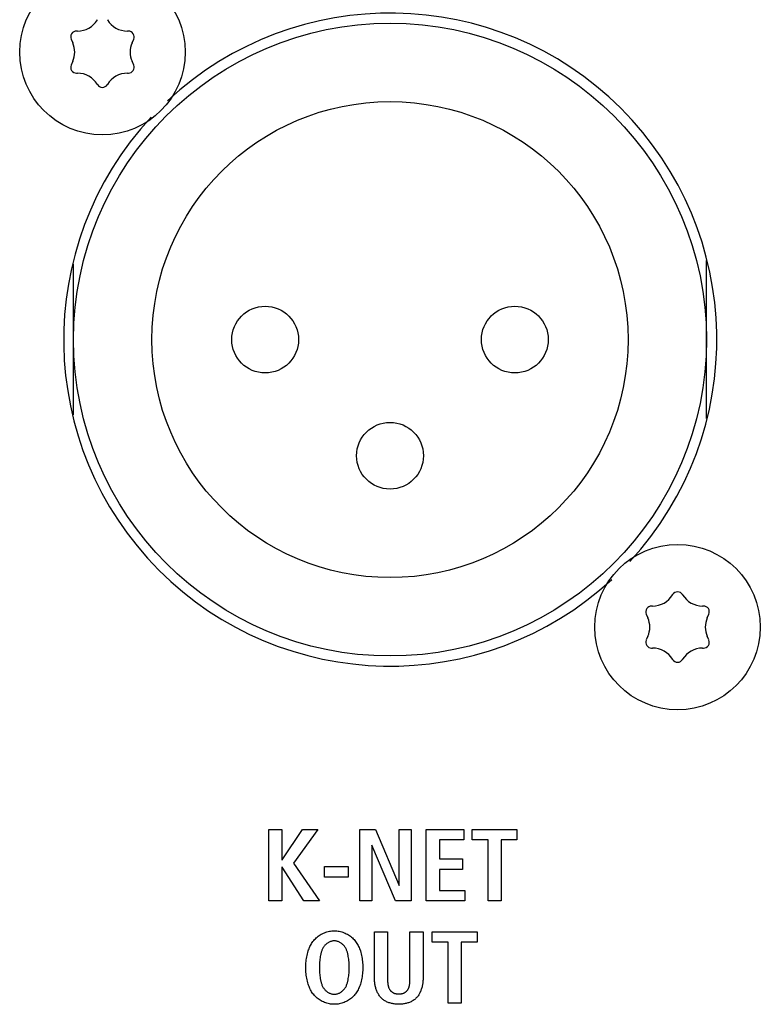
# Model space of a CAD drawing. Units: millimetres. Extents: x 0 to 2286, y 0 to 1524.
# Drawn here: x 984 to 1010, y 781 to 815 of the extents above; entities that cross this region are included whole.
import ezdxf

# ---------------------------------------------------------------- set-up
doc = ezdxf.new("R2010")
doc.units = ezdxf.units.MM
doc.header["$LTSCALE"] = 125.73
doc.layers.get('0').update_dxf_attribs({"linetype": 'CONTINUOUS'})
doc.layers.add('ECAD_000-PART', color=7, linetype='CONTINUOUS')
doc.layers.add('ROUND', color=7, linetype='CONTINUOUS')

msp = doc.modelspace()

# ---------------------------------------------------------------- linework, layer by layer
at = {"color": 7, "linetype": 'Continuous'}
for p, q in [((992.64, 787.292), (993.092, 787.292)), ((992.64, 784.831), (992.64, 787.292)), ((993.092, 787.292), (993.092, 786.248)), ((993.102, 786.248), (993.804, 787.292)), ((994.322, 787.292), (993.486, 786.132)), ((993.804, 787.292), (994.322, 787.292)), ((995.773, 787.292), (996.309, 787.292)), ((995.773, 784.831), (995.773, 787.292)), ((996.309, 787.292), (997.127, 785.36)), ((997.134, 787.292), (997.543, 787.292)), ((997.134, 785.36), (997.134, 787.292)), ((997.543, 787.292), (997.543, 784.831)), ((998.062, 787.292), (999.356, 787.292)), ((998.062, 784.831), (998.062, 787.292)), ((999.356, 787.292), (999.356, 786.932)), ((999.639, 787.292), (1001.187, 787.292)), ((999.639, 786.932), (999.639, 787.292)), ((1001.187, 787.292), (1001.187, 786.932)), ((996.189, 786.749), (996.182, 786.749)), ((996.182, 786.749), (996.182, 784.831)), ((997.003, 784.831), (996.189, 786.749)), ((999.356, 786.932), (998.514, 786.932)), ((998.514, 786.932), (998.514, 786.276)), ((1000.189, 786.932), (999.639, 786.932)), ((1000.189, 784.831), (1000.189, 786.932)), ((1001.187, 786.932), (1000.641, 786.932)), ((1000.641, 786.932), (1000.641, 784.831)), ((993.092, 786.248), (993.102, 786.248)), ((993.102, 785.987), (993.092, 785.987)), ((993.092, 785.987), (993.092, 784.831)), ((993.843, 784.831), (993.102, 785.987)), ((993.486, 786.132), (994.389, 784.831)), ((994.552, 786.012), (995.367, 786.012)), ((994.552, 785.652), (994.552, 786.012)), ((995.367, 786.012), (995.367, 785.652)), ((998.514, 786.276), (999.311, 786.276)), ((999.311, 786.276), (999.311, 785.917)), ((995.367, 785.652), (994.552, 785.652)), ((999.311, 785.917), (998.514, 785.917)), ((998.514, 785.917), (998.514, 785.191)), ((997.127, 785.36), (997.134, 785.36)), ((998.514, 785.191), (999.392, 785.191)), ((999.392, 785.191), (999.392, 784.831)), ((993.092, 784.831), (992.64, 784.831)), ((994.389, 784.831), (993.843, 784.831)), ((996.182, 784.831), (995.773, 784.831)), ((997.543, 784.831), (997.003, 784.831)), ((999.392, 784.831), (998.062, 784.831)), ((1000.641, 784.831), (1000.189, 784.831)), ((996.278, 783.764), (996.729, 783.764)), ((996.278, 782.17), (996.278, 783.764)), ((996.729, 783.764), (996.729, 782.155)), ((997.501, 783.764), (997.952, 783.764)), ((997.952, 783.764), (997.952, 782.17)), ((998.267, 783.764), (999.815, 783.764)), ((998.267, 783.404), (998.267, 783.764)), ((999.815, 783.764), (999.815, 783.404)), ((998.817, 783.404), (998.267, 783.404)), ((998.817, 781.303), (998.817, 783.404)), ((999.815, 783.404), (999.269, 783.404)), ((999.269, 783.404), (999.269, 781.303)), ((996.729, 782.155), (996.729, 782.125)), ((999.269, 781.303), (998.817, 781.303))]:
    msp.add_line(p, q, dxfattribs=at)
for points in [[(994.894, 781.268), (994.851, 781.269), (994.809, 781.272), (994.766, 781.277), (994.724, 781.284), (994.682, 781.294), (994.641, 781.305), (994.6, 781.317), (994.559, 781.332), (994.52, 781.349), (994.481, 781.367), (994.443, 781.387), (994.407, 781.408), (994.371, 781.431), (994.337, 781.456), (994.303, 781.482), (994.271, 781.51), (994.241, 781.539), (994.212, 781.569), (994.185, 781.6), (994.16, 781.632), (994.136, 781.666), (994.114, 781.7), (994.093, 781.736), (994.073, 781.772), (994.055, 781.809), (994.038, 781.847), (994.023, 781.885), (994.008, 781.924), (993.995, 781.963), (993.98, 782.013), (993.966, 782.064), (993.955, 782.115), (993.944, 782.167), (993.936, 782.219), (993.929, 782.271), (993.923, 782.323), (993.919, 782.376), (993.916, 782.428), (993.914, 782.481), (993.914, 782.534), (993.914, 782.586), (993.916, 782.639), (993.919, 782.692), (993.923, 782.744), (993.929, 782.797), (993.936, 782.849), (993.944, 782.901), (993.955, 782.952), (993.966, 783.003), (993.98, 783.054), (993.995, 783.105), (994.008, 783.144), (994.023, 783.182), (994.038, 783.221), (994.055, 783.258), (994.073, 783.295), (994.093, 783.331), (994.114, 783.367), (994.136, 783.401), (994.16, 783.435), (994.185, 783.467), (994.212, 783.498), (994.241, 783.529), (994.271, 783.558), (994.303, 783.585), (994.337, 783.611), (994.371, 783.636), (994.407, 783.659), (994.443, 783.681), (994.481, 783.7), (994.52, 783.719), (994.559, 783.735), (994.6, 783.75), (994.641, 783.763), (994.682, 783.774), (994.724, 783.783), (994.766, 783.79), (994.809, 783.795), (994.851, 783.798), (994.894, 783.799)], [(994.894, 783.799), (994.937, 783.798), (994.979, 783.795), (995.022, 783.79), (995.064, 783.783), (995.106, 783.774), (995.148, 783.763), (995.188, 783.75), (995.229, 783.735), (995.268, 783.719), (995.307, 783.7), (995.345, 783.681), (995.381, 783.659), (995.417, 783.636), (995.452, 783.611), (995.485, 783.585), (995.517, 783.558), (995.547, 783.529), (995.576, 783.498), (995.603, 783.467), (995.628, 783.435), (995.652, 783.401), (995.674, 783.367), (995.695, 783.331), (995.715, 783.295), (995.733, 783.258), (995.75, 783.221), (995.765, 783.182), (995.78, 783.144), (995.793, 783.105), (995.808, 783.054), (995.822, 783.003), (995.833, 782.952), (995.844, 782.901), (995.852, 782.849), (995.859, 782.797), (995.865, 782.744), (995.869, 782.692), (995.872, 782.639), (995.874, 782.586), (995.874, 782.534), (995.874, 782.481), (995.872, 782.428), (995.869, 782.376), (995.865, 782.323), (995.859, 782.271), (995.852, 782.219), (995.844, 782.167), (995.833, 782.115), (995.822, 782.064), (995.808, 782.013), (995.793, 781.963), (995.78, 781.924), (995.765, 781.885), (995.75, 781.847), (995.733, 781.809), (995.715, 781.772), (995.695, 781.736), (995.674, 781.7), (995.652, 781.666), (995.628, 781.632), (995.603, 781.6), (995.576, 781.569), (995.547, 781.539), (995.517, 781.51), (995.485, 781.482), (995.452, 781.456), (995.417, 781.431), (995.381, 781.408), (995.345, 781.387), (995.307, 781.367), (995.268, 781.349), (995.229, 781.332), (995.188, 781.317), (995.148, 781.305), (995.106, 781.294), (995.064, 781.284), (995.022, 781.277), (994.979, 781.272), (994.937, 781.269), (994.894, 781.268)], [(996.729, 782.125), (996.729, 782.109), (996.73, 782.094), (996.73, 782.078), (996.731, 782.063), (996.731, 782.047), (996.732, 782.031), (996.733, 782.016), (996.735, 782), (996.737, 781.984), (996.738, 781.969), (996.741, 781.953), (996.743, 781.938), (996.746, 781.923), (996.749, 781.908), (996.753, 781.893), (996.757, 781.878), (996.761, 781.864), (996.766, 781.85), (996.772, 781.835), (996.777, 781.822), (996.784, 781.808), (996.791, 781.795), (996.798, 781.782), (996.806, 781.77), (996.814, 781.757), (996.824, 781.746), (996.833, 781.735), (996.842, 781.725), (996.852, 781.715), (996.862, 781.706), (996.873, 781.697), (996.884, 781.689), (996.896, 781.681), (996.907, 781.673), (996.919, 781.667), (996.932, 781.66), (996.944, 781.655), (996.958, 781.65), (996.972, 781.645), (996.986, 781.641), (997, 781.638), (997.014, 781.635), (997.028, 781.633), (997.043, 781.631), (997.057, 781.63), (997.072, 781.629), (997.087, 781.628), (997.102, 781.628), (997.116, 781.627), (997.131, 781.628), (997.145, 781.628), (997.16, 781.629), (997.174, 781.63), (997.189, 781.631), (997.203, 781.633), (997.217, 781.635), (997.231, 781.638), (997.245, 781.641), (997.259, 781.645), (997.272, 781.65), (997.285, 781.655), (997.298, 781.66), (997.31, 781.667), (997.322, 781.673), (997.334, 781.681), (997.345, 781.689), (997.356, 781.697), (997.367, 781.706), (997.377, 781.715), (997.387, 781.725), (997.396, 781.735), (997.405, 781.746), (997.414, 781.757), (997.423, 781.77), (997.431, 781.782), (997.438, 781.795), (997.445, 781.808), (997.452, 781.822), (997.457, 781.836), (997.463, 781.85), (997.468, 781.864), (997.472, 781.878), (997.476, 781.893), (997.48, 781.908), (997.483, 781.923), (997.486, 781.938), (997.489, 781.953), (997.491, 781.969), (997.493, 781.984), (997.495, 782), (997.496, 782.016), (997.497, 782.031), (997.498, 782.047), (997.499, 782.063), (997.5, 782.078), (997.5, 782.094), (997.5, 782.109), (997.501, 782.125), (997.501, 782.14), (997.501, 782.155), (997.501, 783.764)], [(994.871, 783.453), (994.848, 783.451), (994.826, 783.447), (994.805, 783.442), (994.783, 783.436), (994.762, 783.429), (994.74, 783.42), (994.72, 783.411), (994.699, 783.4), (994.679, 783.388), (994.66, 783.376), (994.641, 783.362), (994.623, 783.348), (994.606, 783.333), (994.589, 783.317), (994.573, 783.3), (994.557, 783.283), (994.543, 783.266), (994.53, 783.248), (994.515, 783.226), (994.502, 783.204), (994.49, 783.181), (994.479, 783.158), (994.469, 783.135), (994.46, 783.111), (994.451, 783.087), (994.444, 783.063), (994.437, 783.038), (994.431, 783.013), (994.425, 782.988), (994.42, 782.963), (994.411, 782.916), (994.403, 782.868), (994.396, 782.821), (994.391, 782.773), (994.387, 782.725), (994.383, 782.677), (994.381, 782.63), (994.38, 782.582), (994.379, 782.534), (994.38, 782.486), (994.381, 782.438), (994.383, 782.39), (994.387, 782.342), (994.391, 782.294), (994.396, 782.247), (994.403, 782.199), (994.411, 782.152), (994.42, 782.104), (994.425, 782.079), (994.431, 782.054), (994.437, 782.029), (994.444, 782.005), (994.451, 781.98), (994.46, 781.956), (994.469, 781.932), (994.479, 781.909), (994.49, 781.886), (994.502, 781.863), (994.515, 781.841), (994.53, 781.82), (994.543, 781.801), (994.558, 781.784), (994.573, 781.767), (994.589, 781.75), (994.606, 781.734), (994.623, 781.719), (994.642, 781.705), (994.661, 781.691), (994.68, 781.679), (994.7, 781.667), (994.72, 781.656), (994.741, 781.647), (994.762, 781.638), (994.784, 781.631), (994.806, 781.625), (994.828, 781.62), (994.85, 781.616), (994.872, 781.614), (994.894, 781.613)], [(994.894, 781.613), (994.916, 781.614), (994.938, 781.616), (994.961, 781.62), (994.982, 781.625), (995.004, 781.631), (995.026, 781.638), (995.047, 781.647), (995.068, 781.656), (995.088, 781.667), (995.108, 781.679), (995.127, 781.691), (995.146, 781.705), (995.165, 781.719), (995.182, 781.734), (995.199, 781.75), (995.215, 781.767), (995.231, 781.784), (995.245, 781.801), (995.258, 781.82), (995.273, 781.841), (995.286, 781.863), (995.298, 781.886), (995.309, 781.909), (995.319, 781.932), (995.328, 781.956), (995.337, 781.98), (995.344, 782.005), (995.351, 782.029), (995.357, 782.054), (995.363, 782.079), (995.368, 782.104), (995.377, 782.152), (995.385, 782.199), (995.392, 782.247), (995.397, 782.294), (995.401, 782.342), (995.405, 782.39), (995.407, 782.438), (995.408, 782.486), (995.409, 782.534), (995.408, 782.582), (995.407, 782.63), (995.405, 782.677), (995.401, 782.725), (995.397, 782.773), (995.392, 782.821), (995.385, 782.868), (995.377, 782.916), (995.368, 782.963), (995.363, 782.988), (995.357, 783.013), (995.351, 783.038), (995.344, 783.063), (995.337, 783.087), (995.328, 783.111), (995.319, 783.135), (995.309, 783.158), (995.298, 783.181), (995.286, 783.204), (995.273, 783.226), (995.258, 783.248), (995.245, 783.266), (995.231, 783.284), (995.215, 783.301), (995.199, 783.317), (995.182, 783.333), (995.165, 783.348), (995.146, 783.362), (995.127, 783.376), (995.108, 783.389), (995.088, 783.4), (995.068, 783.411), (995.047, 783.421), (995.026, 783.429), (995.004, 783.436), (994.982, 783.443), (994.961, 783.447), (994.938, 783.451), (994.916, 783.453), (994.894, 783.454), (994.882, 783.454), (994.871, 783.453)], [(997.952, 782.17), (997.952, 782.141), (997.951, 782.111), (997.949, 782.081), (997.947, 782.051), (997.943, 782.02), (997.94, 781.99), (997.935, 781.959), (997.929, 781.929), (997.923, 781.899), (997.916, 781.869), (997.908, 781.839), (997.9, 781.809), (997.89, 781.78), (997.88, 781.751), (997.869, 781.723), (997.857, 781.695), (997.844, 781.668), (997.83, 781.641), (997.815, 781.615), (997.8, 781.589), (997.783, 781.565), (997.766, 781.541), (997.747, 781.519), (997.728, 781.497), (997.708, 781.476), (997.686, 781.456), (997.663, 781.437), (997.64, 781.419), (997.616, 781.402), (997.591, 781.386), (997.565, 781.372), (997.538, 781.358), (997.511, 781.345), (997.483, 781.334), (997.454, 781.323), (997.425, 781.313), (997.396, 781.304), (997.366, 781.297), (997.335, 781.29), (997.305, 781.284), (997.274, 781.279), (997.243, 781.275), (997.211, 781.272), (997.18, 781.27), (997.148, 781.268), (997.116, 781.268), (997.085, 781.268), (997.053, 781.269), (997.021, 781.272), (996.99, 781.275), (996.958, 781.279), (996.927, 781.284), (996.896, 781.29), (996.866, 781.296), (996.836, 781.304), (996.806, 781.313), (996.777, 781.322), (996.748, 781.333), (996.72, 781.345), (996.693, 781.358), (996.666, 781.371), (996.64, 781.386), (996.615, 781.402), (996.591, 781.419), (996.567, 781.437), (996.544, 781.456), (996.523, 781.476), (996.502, 781.497), (996.483, 781.519), (996.464, 781.541), (996.447, 781.565), (996.43, 781.589), (996.415, 781.615), (996.4, 781.641), (996.386, 781.668), (996.373, 781.695), (996.361, 781.723), (996.35, 781.751), (996.34, 781.78), (996.33, 781.809), (996.322, 781.839), (996.314, 781.869), (996.307, 781.899), (996.301, 781.929), (996.295, 781.959), (996.29, 781.99), (996.286, 782.02), (996.283, 782.051), (996.281, 782.081), (996.279, 782.111), (996.278, 782.141), (996.278, 782.17)]]:
    msp.add_lwpolyline(points, dxfattribs=at)
for centre in [(986.907, 814.073), (1006.718, 794.264)]:
    msp.add_circle(centre, 2.85, dxfattribs=at)
for start, end in [(317.2152, 132.9973), (137.0423, 312.7352)]:
    msp.add_arc((996.821, 804.169), 11.25, start, end, dxfattribs=at)
at = {"layer": 'ECAD_000-PART', "color": 7, "linetype": 'Continuous'}
for p, q in [((985.913, 801.573), (985.912, 806.763)), ((1007.713, 801.449), (1007.712, 806.892))]:
    msp.add_line(p, q, dxfattribs=at)
for centre, radius in [((996.813, 804.168), 10.9), ((996.813, 804.168), 8.2), ((992.513, 804.168), 1.15), ((1001.113, 804.169), 1.15), ((996.813, 800.168), 1.15)]:
    msp.add_circle(centre, radius, dxfattribs=at)
at = {"layer": 'ROUND', "color": 7, "linetype": 'Continuous'}
for p, q in [((986.736, 815.19), (986.732, 815.183)), ((987.082, 815.183), (987.078, 815.19)), ((985.83, 814.518), (985.885, 814.39)), ((986.047, 814.797), (986.013, 814.797)), ((987.8, 814.797), (987.766, 814.797)), ((987.929, 814.39), (987.984, 814.518)), ((985.885, 813.756), (985.83, 813.627)), ((987.984, 813.627), (987.929, 813.756)), ((986.013, 813.348), (986.047, 813.348)), ((987.766, 813.348), (987.8, 813.348)), ((986.732, 812.962), (986.736, 812.956)), ((987.078, 812.956), (987.082, 812.962)), ((1006.547, 795.381), (1006.543, 795.375)), ((1006.893, 795.375), (1006.889, 795.381)), ((1005.859, 794.989), (1005.825, 794.989)), ((1007.612, 794.989), (1007.578, 794.989)), ((1005.641, 794.709), (1005.696, 794.581)), ((1007.74, 794.581), (1007.795, 794.709)), ((1005.696, 793.947), (1005.641, 793.819)), ((1007.795, 793.819), (1007.74, 793.947)), ((1005.825, 793.539), (1005.859, 793.539)), ((1007.578, 793.539), (1007.612, 793.539)), ((1006.543, 793.154), (1006.547, 793.147)), ((1006.889, 793.147), (1006.893, 793.154))]:
    msp.add_line(p, q, dxfattribs=at)
for centre, radius, start, end in [((986.047, 815.597), 0.8, 270, 328.8294), ((987.766, 815.597), 0.8, 211.1706, 270), ((986.013, 814.597), 0.2, 90, 203.3616), ((987.8, 814.597), 0.2, 336.6384, 90), ((985.151, 814.073), 0.8, 336.6384, 23.3616), ((988.663, 814.073), 0.8, 156.6384, 203.3616), ((986.013, 813.548), 0.2, 156.6384, 270), ((987.8, 813.548), 0.2, 270, 23.3616), ((986.047, 812.548), 0.8, 31.1706, 90), ((987.766, 812.548), 0.8, 90, 148.8294), ((986.907, 813.059), 0.2, 211.1706, 328.8294), ((1006.718, 795.278), 0.2, 31.1706, 148.8294), ((1005.859, 795.789), 0.8, 270, 328.8294), ((1007.578, 795.789), 0.8, 211.1706, 270), ((1005.825, 794.789), 0.2, 90, 203.3616), ((1007.612, 794.789), 0.2, 336.6384, 90), ((1004.962, 794.264), 0.8, 336.6384, 23.3616), ((1008.474, 794.264), 0.8, 156.6384, 203.3616), ((1005.825, 793.739), 0.2, 156.6384, 270), ((1007.612, 793.739), 0.2, 270, 23.3616), ((1005.859, 792.739), 0.8, 31.1706, 90), ((1007.578, 792.739), 0.8, 90, 148.8294), ((1006.718, 793.251), 0.2, 211.1706, 328.8294)]:
    msp.add_arc(centre, radius, start, end, dxfattribs=at)

doc.saveas('drawing.dxf')
